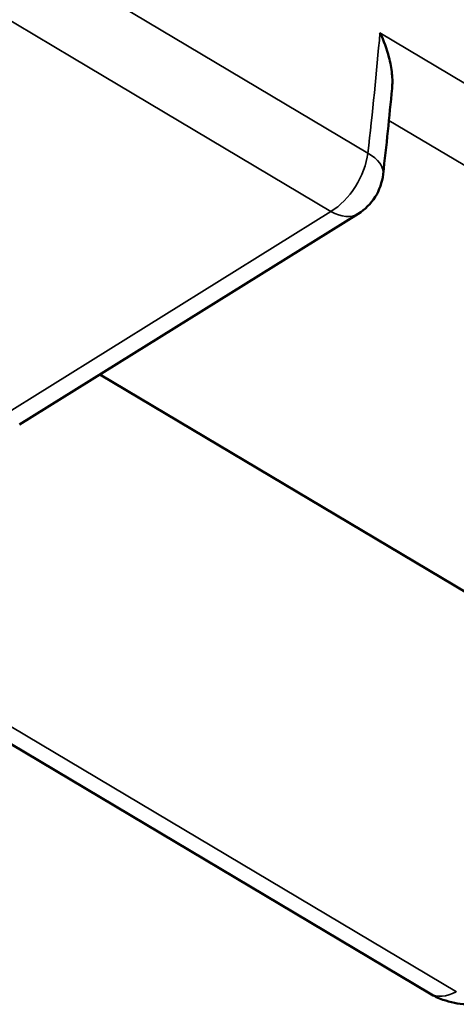
# Model space of a CAD drawing. Units: millimetres. Extents: x -901 to 3374, y 1 to 1650.
# Drawn here: x -254 to -242, y 399 to 426 of the extents above; entities that cross this region are included whole.
import ezdxf

# ---------------------------------------------------------------- set-up
doc = ezdxf.new("R2010")
doc.units = ezdxf.units.MM
doc.layers.add('Visible (ANSI)', color=7, linetype='Continuous', lineweight=50)
doc.layers.add('Visible Narrow (ANSI)', color=7, linetype='Continuous', lineweight=35)

msp = doc.modelspace()

# ---------------------------------------------------------------- linework, layer by layer
at = {"layer": 'Visible (ANSI)'}
for p, q in [((-254.048, 414.748), (-244.58, 420.631)), ((-235.835, 406.647), (-251.805, 416.142)), ((-242.571, 398.845), (-258.459, 408.292))]:
    msp.add_line(p, q, dxfattribs=at)
msp.add_arc((-245.371, 421.905), 1.5, 301.8548, 353.4799, dxfattribs=at)
msp.add_ellipse((-245.04, 425.211), major_axis=(0.959, -1.89), ratio=0.552154, start_param=1.194694, end_param=1.541206, dxfattribs=at)
for points, knots in [([(-243.63, 424.132), (-243.618, 424.265), (-243.619, 424.404), (-243.647, 424.698), (-243.676, 424.854), (-243.716, 425.009)], [-0.09334068, -0.09334068, -0.09334068, -0.09334068, -0.04895692, -0.04895692, -0.000001, -0.000001, -0.000001, -0.000001]), ([(-241.559, 398.547), (-241.779, 398.558), (-242, 398.602), (-242.332, 398.719), (-242.455, 398.776), (-242.571, 398.845)], [0, 0, 0, 0, 0.0661644, 0.0661644, 0.1069641, 0.1069641, 0.1069641, 0.1069641])]:
    msp.add_open_spline(points, degree=3, knots=knots, dxfattribs=at)
msp.add_open_spline([(-243.63, 424.132), (-243.706, 423.337), (-243.789, 422.537), (-243.881, 421.735)], degree=3, dxfattribs=at)
at = {"layer": 'Visible Narrow (ANSI)'}
for p, q in [((-256.181, 429.389), (-244.306, 422.329)), ((-252.558, 424.987), (-257.235, 427.767)), ((-243.968, 425.684), (-242.794, 424.986)), ((-245.343, 420.697), (-252.558, 424.987)), ((-242.794, 424.986), (-220.675, 411.834)), ((-243.718, 423.238), (-221.716, 410.157)), ((-254.798, 414.821), (-245.343, 420.697)), ((-258.459, 408.78), (-241.832, 398.894))]:
    msp.add_line(p, q, dxfattribs=at)
for centre, major_axis, ratio, start_param, end_param in [((-320.465, 390.096), (54.119, 95.783), 0.570896, 5.350437, 5.385849), ((-245.371, 421.905), (0.767, 1.289), 0.585776, 3.960658, 5.363081), ((-245.371, 421.905), (1.49, -0.17), 0.488757, 0, 0.831834), ((-245.371, 421.905), (0.792, -1.274), 0.568615, 5.479791, 6.283204), ((-241.804, 400.134), (-0.767, -1.289), 0.585776, 0, 0.766678)]:
    msp.add_ellipse(centre, major_axis=major_axis, ratio=ratio, start_param=start_param, end_param=end_param, dxfattribs=at)

doc.saveas('drawing.dxf')
